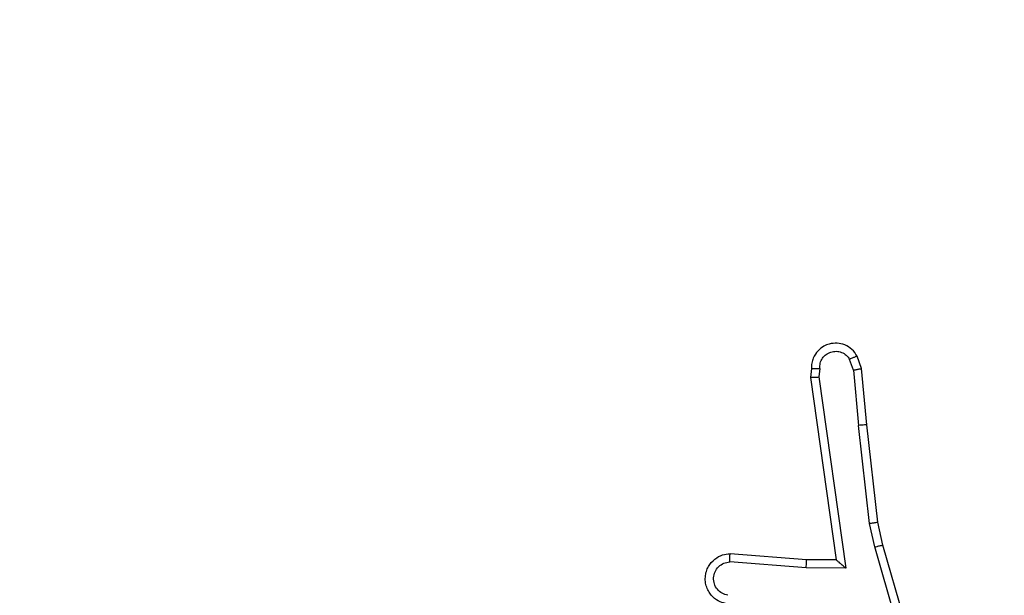
# Model space of a CAD drawing. Units: millimetres. Extents: x -322 to 1118, y 193 to 1049.
# Drawn here: x 673 to 675, y 503 to 504 of the extents above; entities that cross this region are included whole.
import ezdxf

# ---------------------------------------------------------------- set-up
doc = ezdxf.new("R2010")
doc.units = ezdxf.units.MM
doc.header["$LTSCALE"] = 45
doc.header["$PDSIZE"] = -1
doc.layers.add('VP-DIM', color=7, linetype='Continuous')
doc.layers.add('VP-EQ', color=7, linetype='Continuous', true_color=0x8a3492)
doc.dimstyles.get("Standard").update_dxf_attribs({"dimtxt": 14, "dimasz": 20, "dimexe": 20, "dimexo": 50, "dimgap": 20, "dimtad": 0, "dimdec": 0, "dimzin": 0, "dimdsep": 46, "dimtxsty": 'Standard', "dimcen": -0.09, "dimadec": 0, "dimazin": 0, "dimtfac": 1, "dimtdec": 4, "dimtofl": 0, "dimtmove": 0, "dimatfit": 3, "dimfxl": 70, "dimfxlon": 1, "dimtolj": 1, "dimtzin": 0, "dimarcsym": 0})

# ---------------------------------------------------------------- blocks, each defined once
blk = doc.blocks.new('*D97')
at = {"layer": 'Defpoints', "color": 0}
for p in [(679.502, 926.7178), (389.852, 501.2473), (679.502, 501.2473)]:
    blk.add_point(p, dxfattribs=at)
at = {"layer": 'VP-DIM', "color": 0, "lineweight": -2}
for p, q in [((389.852, 856.7178), (389.852, 946.7178)), ((679.502, 856.7178), (679.502, 946.7178)), ((409.852, 926.7178), (497.177, 926.7178)), ((659.502, 926.7178), (572.177, 926.7178))]:
    blk.add_line(p, q, dxfattribs=at)
at = {"layer": 'VP-DIM', "color": 0}
for points in [[(409.852, 930.0511), (409.852, 923.3844), (389.852, 926.7178)], [(659.502, 923.3844), (659.502, 930.0511), (679.502, 926.7178)]]:
    blk.add_solid(points, dxfattribs=at)
at = {"layer": 'VP-DIM', "color": 0, "insert": (534.677, 926.7178), "char_height": 14, "attachment_point": 5}
blk.add_mtext('\\A1;290', dxfattribs=at)
blk = doc.blocks.new('*D98')
at = {"layer": 'Defpoints', "color": 0}
for p in [(567.8235, 628.7178), (567.8235, 373.3388), (997.8235, 373.3388)]:
    blk.add_point(p, dxfattribs=at)
at = {"layer": 'VP-DIM', "color": 0, "lineweight": -2}
for p, q in [((927.8235, 628.7178), (1017.8235, 628.7178)), ((997.8235, 608.7178), (997.8235, 541.9684)), ((997.8235, 393.3388), (997.8235, 464.635)), ((927.8235, 373.3388), (1017.8235, 373.3388))]:
    blk.add_line(p, q, dxfattribs=at)
at = {"layer": 'VP-DIM', "color": 0}
for points in [[(1001.1568, 608.7178), (994.4902, 608.7178), (997.8235, 628.7178)], [(994.4902, 393.3388), (1001.1568, 393.3388), (997.8235, 373.3388)]]:
    blk.add_solid(points, dxfattribs=at)
at = {"layer": 'VP-DIM', "color": 0, "insert": (997.8235, 503.3017), "char_height": 14, "attachment_point": 5, "rotation": 90}
blk.add_mtext('\\A1;255', dxfattribs=at)
blk = doc.blocks.new('*D99')
at = {"layer": 'Defpoints', "color": 0}
for p in [(534.677, 808.7178), (534.677, 193.3388), (1097.502, 193.3388)]:
    blk.add_point(p, dxfattribs=at)
at = {"layer": 'VP-DIM', "color": 0, "lineweight": -2}
for p, q in [((1027.502, 808.7178), (1117.502, 808.7178)), ((1097.502, 788.7178), (1097.502, 548.7287)), ((1097.502, 213.3388), (1097.502, 476.062)), ((1027.502, 193.3388), (1117.502, 193.3388))]:
    blk.add_line(p, q, dxfattribs=at)
at = {"layer": 'VP-DIM', "color": 0}
for points in [[(1100.8353, 788.7178), (1094.1687, 788.7178), (1097.502, 808.7178)], [(1094.1687, 213.3388), (1100.8353, 213.3388), (1097.502, 193.3388)]]:
    blk.add_solid(points, dxfattribs=at)
at = {"layer": 'VP-DIM', "color": 0, "insert": (1097.502, 512.3953), "char_height": 14, "attachment_point": 5, "rotation": 90}
blk.add_mtext('\\A1;615', dxfattribs=at)
blk = doc.blocks.new('*D100')
at = {"layer": 'Defpoints', "color": 0}
for p in [(859.502, 1028.7178), (209.852, 501.1762), (859.502, 501.1762)]:
    blk.add_point(p, dxfattribs=at)
at = {"layer": 'VP-DIM', "color": 0, "lineweight": -2}
for p, q in [((209.852, 958.7178), (209.852, 1048.7178)), ((859.502, 958.7178), (859.502, 1048.7178)), ((229.852, 1028.7178), (502.8605, 1028.7178)), ((839.502, 1028.7178), (577.8605, 1028.7178))]:
    blk.add_line(p, q, dxfattribs=at)
at = {"layer": 'VP-DIM', "color": 0}
for points in [[(229.852, 1032.0511), (229.852, 1025.3844), (209.852, 1028.7178)], [(839.502, 1025.3844), (839.502, 1032.0511), (859.502, 1028.7178)]]:
    blk.add_solid(points, dxfattribs=at)
at = {"layer": 'VP-DIM', "color": 0, "insert": (540.3605, 1028.7178), "char_height": 14, "attachment_point": 5}
blk.add_mtext('\\A1;650', dxfattribs=at)
blk = doc.blocks.new('WD1420_')
at = {"color": 0, "linetype": 'Continuous', "lineweight": 25}
for p, q in [((93.5112, 605.2001), (93.0906, 605.0794)), ((93.5152, 605.1806), (93.0952, 605.0601)), ((93.0906, 605.0794), (93.0357, 605.0671)), ((93.0357, 605.0671), (92.8012, 605.0406)), ((93.0952, 605.0601), (93.0386, 605.0474)), ((92.6659, 605.0281), (92.636, 605.0176)), ((92.8012, 605.0406), (92.6659, 605.0281)), ((93.0386, 605.0474), (92.8028, 605.0207)), ((92.6697, 605.0084), (92.6436, 604.9993)), ((92.6697, 605.0084), (92.8028, 605.0207)), ((92.6861, 604.9256), (93.1465, 604.9902)), ((93.1465, 604.9902), (93.1455, 604.8949)), ((92.687, 604.9054), (93.1266, 604.9671)), ((93.1266, 604.9671), (93.1259, 604.8957)), ((92.6657, 604.9275), (92.6861, 604.9256)), ((92.6659, 604.9074), (92.687, 604.9054)), ((93.1259, 604.8957), (93.1116, 604.7117)), ((93.1455, 604.8949), (93.1312, 604.7111))]:
    blk.add_line(p, q, dxfattribs=at)
for points, knots in [([(93.0952, 605.0601), (93.0948, 605.0619), (93.0939, 605.0652), (93.0928, 605.0697), (93.092, 605.0733), (93.0912, 605.0766), (93.0907, 605.079), (93.0906, 605.0793), (93.0906, 605.0794)], [0, 0, 0, 0, 0.1740359, 0.3342389, 0.4801746, 0.6120749, 0.833827, 1, 1, 1, 1]), ([(93.0386, 605.0474), (93.0384, 605.049), (93.0379, 605.0521), (93.0372, 605.0564), (93.0366, 605.0599), (93.0361, 605.0635), (93.0357, 605.0664), (93.0357, 605.0669), (93.0357, 605.0671)], [0, 0, 0, 0, 0.155255, 0.302039, 0.440023, 0.569211, 0.80156, 1, 1, 1, 1]), ([(92.6697, 605.0084), (92.6693, 605.01), (92.6687, 605.0131), (92.6678, 605.0173), (92.667, 605.0209), (92.6663, 605.0244), (92.6659, 605.0274), (92.6659, 605.0278), (92.6659, 605.0281)], [0, 0, 0, 0, 0.155876, 0.303052, 0.441086, 0.570292, 0.80233, 1, 1, 1, 1]), ([(92.8012, 605.0406), (92.8012, 605.0402), (92.8011, 605.0396), (92.8014, 605.0351), (92.802, 605.0285), (92.8025, 605.0233), (92.8028, 605.0207)], [0, 0, 0, 0, 0.250161, 0.5, 0.749839, 1, 1, 1, 1]), ([(92.636, 605.0176), (92.6302, 605.0137), (92.6187, 605.0061), (92.6081, 604.9884), (92.6038, 604.9693), (92.6057, 604.9518), (92.612, 604.9362), (92.6229, 604.9219), (92.6377, 604.9123), (92.6529, 604.9077), (92.6615, 604.9075), (92.6659, 604.9074)], [0, 0, 0, 0, 0.131639, 0.258828, 0.381563, 0.499845, 0.587763, 0.700355, 0.837494, 0.915653, 1, 1, 1, 1]), ([(92.636, 605.0176), (92.636, 605.0173), (92.6361, 605.0168), (92.6374, 605.0137), (92.6388, 605.0102), (92.6402, 605.0069), (92.6418, 605.0032), (92.643, 605.0006), (92.6436, 604.9993)], [0, 0, 0, 0, 0.22294, 0.463421, 0.590535, 0.722354, 0.858973, 1, 1, 1, 1]), ([(92.6657, 604.9275), (92.6614, 604.9276), (92.6527, 604.9278), (92.6407, 604.9335), (92.6312, 604.9425), (92.6253, 604.9543), (92.6236, 604.9674), (92.6262, 604.9802), (92.633, 604.9917), (92.6401, 604.9968), (92.6436, 604.9993)], [0, 0, 0, 0, 0.124999, 0.249998, 0.375109, 0.499952, 0.625013, 0.749788, 0.874847, 1, 1, 1, 1]), ([(93.1465, 604.9902), (93.1438, 604.9872), (93.1394, 604.9823), (93.1342, 604.9761), (93.1307, 604.9721), (93.1284, 604.9694), (93.1269, 604.9676), (93.1267, 604.9673), (93.1266, 604.9671)], [0, 0, 0, 0, 0.300648, 0.503149, 0.651068, 0.780964, 0.895795, 1, 1, 1, 1]), ([(92.6659, 604.9074), (92.6659, 604.9075), (92.6658, 604.9077), (92.6657, 604.909), (92.6657, 604.911), (92.6657, 604.9145), (92.6657, 604.92), (92.6657, 604.925), (92.6657, 604.9275)], [0, 0, 0, 0, 0.133584, 0.264862, 0.393646, 0.519796, 0.764396, 1, 1, 1, 1]), ([(92.687, 604.9054), (92.687, 604.9056), (92.6868, 604.9061), (92.6866, 604.9091), (92.6864, 604.9127), (92.6863, 604.9164), (92.6862, 604.9208), (92.6861, 604.924), (92.6861, 604.9256)], [0, 0, 0, 0, 0.198162, 0.430306, 0.55948, 0.697531, 0.844478, 1, 1, 1, 1]), ([(93.1455, 604.8949), (93.143, 604.895), (93.1378, 604.8953), (93.1313, 604.8956), (93.1269, 604.8958), (93.1262, 604.8958), (93.1259, 604.8957)], [0, 0, 0, 0, 0.25044, 0.500122, 0.750059, 1, 1, 1, 1]), ([(93.2319, 604.7049), (93.2307, 604.6991), (93.228, 604.6865), (93.218, 604.6722), (93.2064, 604.6623), (93.1951, 604.6562), (93.1819, 604.6524), (93.1679, 604.6517), (93.1544, 604.6542), (93.1389, 604.6608), (93.124, 604.6737), (93.1135, 604.6925), (93.1122, 604.7056), (93.1116, 604.7117)], [0, 0, 0, 0, 0.096991, 0.213448, 0.279264, 0.349983, 0.425604, 0.504881, 0.580474, 0.652204, 0.78343, 0.899382, 1, 1, 1, 1]), ([(93.1312, 604.7111), (93.1288, 604.7112), (93.1238, 604.7113), (93.1172, 604.7115), (93.1135, 604.7116), (93.1118, 604.7117), (93.1117, 604.7117), (93.1116, 604.7117)], [0, 0, 0, 0, 0.2382753, 0.484002, 0.7372765, 0.8677028, 1, 1, 1, 1]), ([(93.2116, 604.7066), (93.2104, 604.7017), (93.2079, 604.692), (93.1977, 604.6805), (93.1844, 604.6732), (93.1693, 604.6712), (93.1545, 604.6748), (93.1421, 604.6836), (93.1334, 604.6962), (93.1319, 604.7061), (93.1312, 604.7111)], [0, 0, 0, 0, 0.124995, 0.250016, 0.374954, 0.499983, 0.624938, 0.749968, 0.874907, 1, 1, 1, 1])]:
    blk.add_open_spline(points, degree=3, knots=knots, dxfattribs=at)
blk = doc.blocks.new('WD1420_2D')
at = {"layer": 'VP-EQ', "color": 0, "rotation": 270}
blk.add_blockref('WD1420_', (69.9056, 595.7383), dxfattribs=at)

msp = doc.modelspace()

# ---------------------------------------------------------------- block references
at = {"layer": 'VP-EQ', "color": 0}
msp.add_blockref('WD1420_2D', (0, 0), dxfattribs=at)

# ---------------------------------------------------------------- dimensions: what is measured, and where the dimension line sits
at = {"layer": 'VP-DIM', "color": 0}
for base, p1, p2, picture, middle in [((859.502, 1028.7178), (209.852, 501.1762), (859.502, 501.1762), '*D100', (540.3605, 1028.7178)), ((679.502, 926.7178), (389.852, 501.2473), (679.502, 501.2473), '*D97', (534.677, 926.7178))]:
    dim = msp.add_linear_dim(base=base, p1=p1, p2=p2, dimstyle='Standard', dxfattribs=at)
    dim.commit()
    dim.dimension.update_dxf_attribs({"geometry": picture, "text_midpoint": middle, "dimtype": 160})
for base, p1, p2, picture, middle in [((1097.502, 193.3388), (534.677, 808.7178), (534.677, 193.3388), '*D99', (1097.502, 512.3953)), ((997.8235, 373.3388), (567.8235, 628.7178), (567.8235, 373.3388), '*D98', (997.8235, 503.3017))]:
    dim = msp.add_linear_dim(base=base, p1=p1, p2=p2, angle=90, dimstyle='Standard', dxfattribs=at)
    dim.commit()
    dim.dimension.update_dxf_attribs({"geometry": picture, "text_midpoint": middle, "dimtype": 160})

doc.saveas('drawing.dxf')
